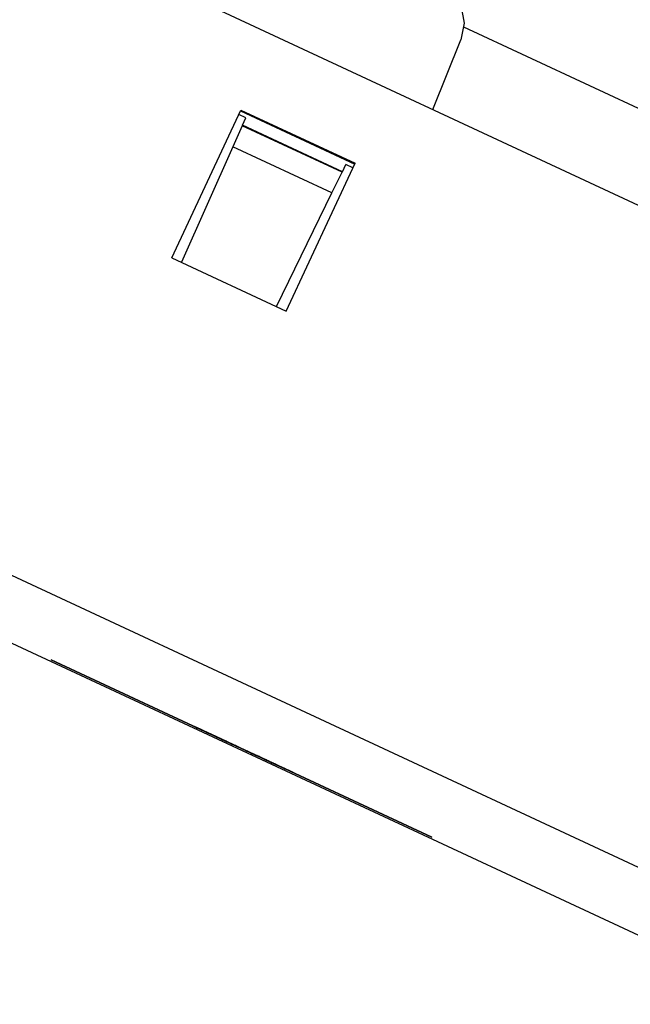
# Paper-space layout 'SH2' of a CAD drawing. Units: inches. Extents: x 6.8 to 25.8, y 5.1 to 16.4.
# Drawn here: x 14.7 to 15.5, y 11.8 to 13.1 of the extents above; entities that cross this region are included whole.
import ezdxf

# ---------------------------------------------------------------- set-up
doc = ezdxf.new("R2010")
doc.units = ezdxf.units.IN
doc.header["$MEASUREMENT"] = 0
doc.layers.add('1', color=7, linetype='CONTINUOUS')

psp = doc.layouts.new('SH2')

# ---------------------------------------------------------------- linework, layer by layer
at = {"layer": '1', "color": 18, "linetype": 'CONTINUOUS'}
for p, q in [((15.942341, 12.693816), (8.078959, 16.360571)), ((15.76285, 11.88399), (7.682342, 15.651993)), ((7.647363, 15.576981), (15.73616, 11.805113)), ((15.296786, 13.151465), (15.300961, 13.129213)), ((15.300961, 13.129213), (15.296592, 13.106999)), ((15.729753, 12.923615), (15.30064, 13.123714)), ((15.258492, 13.012697), (15.296592, 13.106999)), ((14.90677, 12.812682), (14.999724, 13.012023)), ((14.999254, 13.011014), (15.153326, 12.939169)), ((14.999724, 13.012023), (15.153796, 12.940178)), ((15.006451, 13.001603), (14.996934, 13.006042)), ((15.002004, 12.991614), (15.006451, 13.001603)), ((15.001662, 12.990849), (14.989028, 12.96247)), ((15.002004, 12.991614), (15.001662, 12.990849)), ((15.13633, 12.928052), (15.001662, 12.990849)), ((15.136698, 12.928805), (15.002004, 12.991614)), ((14.989028, 12.96247), (14.919662, 12.806673)), ((15.122712, 12.900131), (14.989028, 12.96247)), ((15.060843, 12.740837), (15.153796, 12.940178)), ((15.136698, 12.928805), (15.141491, 12.938633)), ((15.151008, 12.934195), (15.141491, 12.938633)), ((15.122712, 12.900131), (15.13633, 12.928052)), ((15.136698, 12.928805), (15.13633, 12.928052)), ((15.047952, 12.746851), (15.122712, 12.900131)), ((14.90677, 12.812682), (15.060843, 12.740837)), ((14.743769, 12.270205), (15.000632, 12.150427)), ((15.000632, 12.150427), (14.743769, 12.270205)), ((14.743769, 12.270205), (15.000632, 12.150427)), ((15.000632, 12.150427), (14.743769, 12.270205)), ((14.743769, 12.270205), (15.000632, 12.150427)), ((15.000632, 12.150427), (14.743769, 12.270205)), ((14.743769, 12.270205), (15.000632, 12.150427)), ((15.000632, 12.150427), (14.743769, 12.270205)), ((14.935796, 12.18066), (14.934219, 12.181396)), ((14.934219, 12.181396), (14.943675, 12.176987)), ((14.937371, 12.179926), (14.935796, 12.18066)), ((14.945251, 12.176251), (14.937371, 12.179926)), ((14.937371, 12.179926), (14.940523, 12.178456)), ((14.942099, 12.177721), (14.937371, 12.179926)), ((14.946842, 12.175509), (14.937387, 12.179918)), ((14.937387, 12.179918), (14.938963, 12.179184)), ((14.967328, 12.165956), (14.937387, 12.179918)), ((14.937387, 12.179918), (14.938963, 12.179184)), ((14.946842, 12.175509), (14.937387, 12.179918)), ((14.937387, 12.179918), (14.938963, 12.179184)), ((14.967328, 12.165956), (14.937387, 12.179918)), ((14.937387, 12.179918), (14.938963, 12.179184)), ((14.938963, 12.179184), (14.940538, 12.178449)), ((14.938963, 12.179184), (14.940538, 12.178449)), ((14.938963, 12.179184), (14.940538, 12.178449)), ((14.938963, 12.179184), (14.940538, 12.178449)), ((14.939175, 12.179085), (14.94075, 12.17835)), ((14.950205, 12.173942), (14.939175, 12.179085)), ((14.940523, 12.178456), (14.943675, 12.176987)), ((14.940538, 12.178449), (14.945266, 12.176245)), ((14.940538, 12.178449), (14.94369, 12.176979)), ((14.940538, 12.178449), (14.945266, 12.176245)), ((14.940538, 12.178449), (14.94369, 12.176979)), ((14.94075, 12.17835), (14.942326, 12.177615)), ((14.946827, 12.175517), (14.942099, 12.177721)), ((14.942326, 12.177615), (14.948629, 12.174676)), ((14.943675, 12.176987), (14.948402, 12.174782)), ((14.943675, 12.176987), (14.95313, 12.172577)), ((14.94369, 12.176979), (14.946842, 12.175509)), ((14.94369, 12.176979), (14.946842, 12.175509)), ((14.95313, 12.172577), (14.945251, 12.176251)), ((14.945266, 12.176245), (14.949994, 12.17404)), ((14.945266, 12.176245), (14.949994, 12.17404)), ((14.951554, 12.173312), (14.946827, 12.175517)), ((14.956297, 12.171101), (14.946842, 12.175509)), ((14.946842, 12.175509), (14.953145, 12.17257)), ((14.956297, 12.171101), (14.946842, 12.175509)), ((14.946842, 12.175509), (14.953145, 12.17257)), ((14.948402, 12.174782), (14.95313, 12.172577)), ((14.948629, 12.174676), (14.954933, 12.171737)), ((14.949994, 12.17404), (14.954721, 12.171835)), ((14.949994, 12.17404), (14.954721, 12.171835)), ((14.961236, 12.168797), (14.950205, 12.173942)), ((14.956282, 12.171107), (14.951554, 12.173312)), ((14.956282, 12.171107), (14.95313, 12.172577)), ((14.95313, 12.172577), (14.959434, 12.169638)), ((14.95313, 12.172577), (14.956282, 12.171107)), ((14.953145, 12.17257), (14.959449, 12.169631)), ((14.953145, 12.17257), (14.959449, 12.169631)), ((14.954721, 12.171835), (14.959449, 12.169631)), ((14.954721, 12.171835), (14.959449, 12.169631)), ((14.954933, 12.171737), (14.958084, 12.170267)), ((14.959434, 12.169638), (14.956282, 12.171107)), ((14.961009, 12.168903), (14.956282, 12.171107)), ((14.956282, 12.171107), (14.959434, 12.169638)), ((14.957873, 12.170365), (14.956297, 12.171101)), ((14.957873, 12.170365), (14.956297, 12.171101)), ((14.959449, 12.169631), (14.957873, 12.170365)), ((14.959449, 12.169631), (14.957873, 12.170365)), ((14.958084, 12.170267), (14.961236, 12.168797)), ((14.959434, 12.169638), (14.961009, 12.168903)), ((14.962585, 12.168168), (14.959434, 12.169638)), ((14.959434, 12.169638), (14.965736, 12.166698)), ((14.959434, 12.169638), (14.962585, 12.168168)), ((14.965736, 12.166698), (14.959434, 12.169638)), ((14.959449, 12.169631), (14.964176, 12.167426)), ((14.962601, 12.168161), (14.959449, 12.169631)), ((14.959449, 12.169631), (14.978359, 12.160812)), ((14.959449, 12.169631), (14.967328, 12.165956)), ((14.964176, 12.167426), (14.959449, 12.169631)), ((14.959449, 12.169631), (14.964176, 12.167426)), ((14.962601, 12.168161), (14.959449, 12.169631)), ((14.959449, 12.169631), (14.978359, 12.160812)), ((14.959449, 12.169631), (14.967328, 12.165956)), ((14.964176, 12.167426), (14.959449, 12.169631)), ((14.961009, 12.168903), (14.962585, 12.168168)), ((14.965736, 12.166698), (14.961009, 12.168903)), ((14.961236, 12.168797), (14.962812, 12.168062)), ((14.970692, 12.164389), (14.961236, 12.168797)), ((14.962585, 12.168168), (14.967313, 12.165964)), ((14.965736, 12.166698), (14.962585, 12.168168)), ((14.962585, 12.168168), (14.965736, 12.166698)), ((14.965753, 12.166692), (14.962601, 12.168161)), ((14.965753, 12.166692), (14.962601, 12.168161)), ((14.962812, 12.168062), (14.964388, 12.167328)), ((14.964176, 12.167426), (14.968904, 12.165222)), ((14.968904, 12.165222), (14.964176, 12.167426)), ((14.964176, 12.167426), (14.968904, 12.165222)), ((14.968904, 12.165222), (14.964176, 12.167426)), ((14.964388, 12.167328), (14.972267, 12.163653)), ((14.968888, 12.165229), (14.965736, 12.166698)), ((14.965736, 12.166698), (14.970465, 12.164495)), ((14.97204, 12.163759), (14.965736, 12.166698)), ((14.965736, 12.166698), (14.967313, 12.165964)), ((14.97204, 12.163759), (14.965736, 12.166698)), ((14.972055, 12.163753), (14.965753, 12.166692)), ((14.972055, 12.163753), (14.965753, 12.166692)), ((14.967313, 12.165964), (14.97204, 12.163759)), ((14.967313, 12.165964), (14.968888, 12.165229)), ((14.99727, 12.151995), (14.967328, 12.165956)), ((14.967328, 12.165956), (14.975207, 12.162282)), ((14.99727, 12.151995), (14.967328, 12.165956)), ((14.967328, 12.165956), (14.975207, 12.162282)), ((14.97204, 12.163759), (14.968888, 12.165229)), ((14.968888, 12.165229), (14.97204, 12.163759)), ((14.968904, 12.165222), (14.973632, 12.163017)), ((14.972055, 12.163753), (14.968904, 12.165222)), ((14.968904, 12.165222), (14.973632, 12.163017)), ((14.972055, 12.163753), (14.968904, 12.165222)), ((14.970465, 12.164495), (14.975192, 12.16229)), ((14.980146, 12.15998), (14.970692, 12.164389)), ((14.97204, 12.163759), (14.973616, 12.163025)), ((14.973616, 12.163025), (14.97204, 12.163759)), ((14.978344, 12.16082), (14.97204, 12.163759)), ((14.97204, 12.163759), (14.975192, 12.16229)), ((14.973616, 12.163025), (14.97204, 12.163759)), ((14.978359, 12.160812), (14.972055, 12.163753)), ((14.975207, 12.162282), (14.972055, 12.163753)), ((14.978359, 12.160812), (14.972055, 12.163753)), ((14.975207, 12.162282), (14.972055, 12.163753)), ((14.972267, 12.163653), (14.980146, 12.15998)), ((14.973616, 12.163025), (14.975192, 12.16229)), ((14.975192, 12.16229), (14.973616, 12.163025)), ((14.975192, 12.16229), (14.973616, 12.163025)), ((14.973632, 12.163017), (14.978359, 12.160812)), ((14.973632, 12.163017), (14.978359, 12.160812)), ((14.975192, 12.16229), (14.979919, 12.160085)), ((14.975192, 12.16229), (14.976768, 12.161554)), ((14.976768, 12.161554), (14.975192, 12.16229)), ((14.975207, 12.162282), (14.976783, 12.161548)), ((14.976783, 12.161548), (14.975207, 12.162282)), ((14.975207, 12.162282), (14.976783, 12.161548)), ((14.976783, 12.161548), (14.975207, 12.162282)), ((14.976768, 12.161554), (14.978344, 12.16082)), ((14.978344, 12.16082), (14.976768, 12.161554)), ((14.976783, 12.161548), (14.978359, 12.160812)), ((14.978359, 12.160812), (14.976783, 12.161548)), ((14.976783, 12.161548), (14.978359, 12.160812)), ((14.978359, 12.160812), (14.976783, 12.161548)), ((14.983071, 12.158615), (14.978344, 12.16082)), ((14.978359, 12.160812), (14.983087, 12.158608)), ((14.984662, 12.157873), (14.978359, 12.160812)), ((14.978359, 12.160812), (14.99727, 12.151995)), ((14.978359, 12.160812), (14.979935, 12.160078)), ((14.979935, 12.160078), (14.978359, 12.160812)), ((14.978359, 12.160812), (14.983087, 12.158608)), ((14.984662, 12.157873), (14.978359, 12.160812)), ((14.978359, 12.160812), (14.99727, 12.151995)), ((14.978359, 12.160812), (14.979935, 12.160078)), ((14.979935, 12.160078), (14.978359, 12.160812)), ((14.979919, 12.160085), (14.984647, 12.157881)), ((14.979935, 12.160078), (14.981511, 12.159343)), ((14.981511, 12.159343), (14.979935, 12.160078)), ((14.979935, 12.160078), (14.981511, 12.159343)), ((14.981511, 12.159343), (14.979935, 12.160078)), ((14.986223, 12.157146), (14.981495, 12.15935)), ((14.981495, 12.15935), (14.986223, 12.157146)), ((14.987799, 12.156411), (14.983071, 12.158615)), ((14.983087, 12.158608), (14.987814, 12.156404)), ((14.983087, 12.158608), (14.987814, 12.156404)), ((14.984647, 12.157881), (14.987799, 12.156411)), ((14.990966, 12.154934), (14.984662, 12.157873)), ((14.990966, 12.154934), (14.984662, 12.157873)), ((14.990951, 12.154942), (14.986223, 12.157146)), ((14.986223, 12.157146), (14.990951, 12.154942)), ((14.987799, 12.156411), (14.990951, 12.154942)), ((14.990951, 12.154942), (14.987799, 12.156411)), ((14.987814, 12.156404), (14.992541, 12.1542)), ((14.987814, 12.156404), (14.992541, 12.1542)), ((14.990951, 12.154942), (14.992526, 12.154206)), ((14.992526, 12.154206), (14.990951, 12.154942)), ((14.990951, 12.154942), (14.992526, 12.154206)), ((14.994102, 12.153472), (14.990951, 12.154942)), ((14.994118, 12.153464), (14.990966, 12.154934)), ((14.994118, 12.153464), (14.990966, 12.154934)), ((14.992526, 12.154206), (14.994102, 12.153472)), ((14.994102, 12.153472), (14.992526, 12.154206)), ((14.992526, 12.154206), (14.994102, 12.153472)), ((14.992541, 12.1542), (14.99727, 12.151995)), ((14.992541, 12.1542), (14.99727, 12.151995)), ((14.994102, 12.153472), (14.995678, 12.152737)), ((14.995678, 12.152737), (14.994102, 12.153472)), ((14.99727, 12.151995), (14.994118, 12.153464)), ((14.99727, 12.151995), (14.994118, 12.153464)), ((14.995678, 12.152737), (14.997253, 12.152002)), ((14.997253, 12.152002), (14.995678, 12.152737)), ((15.000632, 12.150427), (15.257497, 12.030649)), ((15.257497, 12.030649), (15.000632, 12.150427)), ((15.000632, 12.150427), (15.257497, 12.030649)), ((15.257497, 12.030649), (15.000632, 12.150427)), ((15.000632, 12.150427), (15.257497, 12.030649)), ((15.257497, 12.030649), (15.000632, 12.150427)), ((15.000632, 12.150427), (15.257497, 12.030649)), ((15.257497, 12.030649), (15.000632, 12.150427)), ((15.003964, 12.148872), (15.000813, 12.150342)), ((15.000813, 12.150342), (15.002389, 12.149608)), ((15.002389, 12.149608), (15.003964, 12.148872)), ((15.007116, 12.147403), (15.003964, 12.148872)), ((15.003964, 12.148872), (15.007116, 12.147403)), ((15.014815, 12.143813), (15.00536, 12.148222)), ((15.00536, 12.148222), (15.006936, 12.147488)), ((15.035301, 12.13426), (15.00536, 12.148222)), ((15.00536, 12.148222), (15.006936, 12.147488)), ((15.022898, 12.140044), (15.005564, 12.148127)), ((15.005564, 12.148127), (15.021322, 12.140779)), ((15.006936, 12.147488), (15.008512, 12.146752)), ((15.006936, 12.147488), (15.008512, 12.146752)), ((15.008693, 12.146668), (15.007116, 12.147403)), ((15.007116, 12.147403), (15.010268, 12.145933)), ((15.008512, 12.146752), (15.013239, 12.144547)), ((15.008512, 12.146752), (15.011663, 12.145283)), ((15.010268, 12.145933), (15.008693, 12.146668)), ((15.017975, 12.14234), (15.010096, 12.146014)), ((15.010096, 12.146014), (15.011671, 12.145279)), ((15.011671, 12.145279), (15.010096, 12.146014)), ((15.010096, 12.146014), (15.017975, 12.14234)), ((15.01342, 12.144464), (15.010268, 12.145933)), ((15.010268, 12.145933), (15.011844, 12.145199)), ((15.011663, 12.145283), (15.014815, 12.143813)), ((15.011671, 12.145279), (15.013247, 12.144545)), ((15.013247, 12.144545), (15.011671, 12.145279)), ((15.011844, 12.145199), (15.01342, 12.144464)), ((15.013239, 12.144547), (15.017967, 12.142344)), ((15.013247, 12.144545), (15.014823, 12.143809)), ((15.017975, 12.14234), (15.013247, 12.144545)), ((15.016572, 12.142994), (15.01342, 12.144464)), ((15.01342, 12.144464), (15.018147, 12.14226)), ((15.02427, 12.139404), (15.014815, 12.143813)), ((15.014815, 12.143813), (15.021118, 12.140874)), ((15.014823, 12.143809), (15.016398, 12.143075)), ((15.016398, 12.143075), (15.021126, 12.14087)), ((15.018147, 12.14226), (15.016572, 12.142994)), ((15.016572, 12.142994), (15.019723, 12.141524)), ((15.019723, 12.141524), (15.016572, 12.142994)), ((15.018147, 12.14226), (15.016572, 12.142994)), ((15.016572, 12.142994), (15.018147, 12.14226)), ((15.017967, 12.142344), (15.022695, 12.140139)), ((15.025854, 12.138665), (15.017975, 12.14234)), ((15.022702, 12.140136), (15.017975, 12.14234)), ((15.017975, 12.14234), (15.025854, 12.138665)), ((15.019723, 12.141524), (15.018147, 12.14226)), ((15.018147, 12.14226), (15.022875, 12.140055)), ((15.019723, 12.141524), (15.018147, 12.14226)), ((15.018147, 12.14226), (15.019723, 12.141524)), ((15.01817, 12.142248), (15.029202, 12.137105)), ((15.029202, 12.137105), (15.01817, 12.142248)), ((15.022875, 12.140055), (15.019723, 12.141524)), ((15.019723, 12.141524), (15.022875, 12.140055)), ((15.022875, 12.140055), (15.019723, 12.141524)), ((15.021299, 12.14079), (15.019723, 12.141524)), ((15.019723, 12.141524), (15.022875, 12.140055)), ((15.021118, 12.140874), (15.027422, 12.137935)), ((15.021126, 12.14087), (15.025854, 12.138665)), ((15.022875, 12.140055), (15.021299, 12.14079)), ((15.021322, 12.140779), (15.037081, 12.13343)), ((15.022695, 12.140139), (15.027422, 12.137935)), ((15.02743, 12.137931), (15.022702, 12.140136)), ((15.026027, 12.138585), (15.022875, 12.140055)), ((15.022875, 12.140055), (15.029179, 12.137115)), ((15.027602, 12.13785), (15.022875, 12.140055)), ((15.022875, 12.140055), (15.027602, 12.13785)), ((15.024451, 12.139319), (15.022875, 12.140055)), ((15.022875, 12.140055), (15.026027, 12.138585)), ((15.040233, 12.131961), (15.022898, 12.140044)), ((15.025846, 12.138669), (15.02427, 12.139404)), ((15.026027, 12.138585), (15.024451, 12.139319)), ((15.027422, 12.137935), (15.025846, 12.138669)), ((15.02743, 12.137931), (15.025854, 12.138665)), ((15.025854, 12.138665), (15.032157, 12.135726)), ((15.025854, 12.138665), (15.02743, 12.137931)), ((15.029179, 12.137115), (15.026027, 12.138585)), ((15.029179, 12.137115), (15.026027, 12.138585)), ((15.026027, 12.138585), (15.029179, 12.137115)), ((15.027422, 12.137935), (15.032149, 12.13573)), ((15.030574, 12.136465), (15.027422, 12.137935)), ((15.027422, 12.137935), (15.046332, 12.129116)), ((15.027422, 12.137935), (15.035301, 12.13426)), ((15.032149, 12.13573), (15.027422, 12.137935)), ((15.029005, 12.137196), (15.02743, 12.137931)), ((15.032157, 12.135726), (15.02743, 12.137931)), ((15.02743, 12.137931), (15.029005, 12.137196)), ((15.032331, 12.135646), (15.027602, 12.13785)), ((15.027602, 12.13785), (15.032331, 12.135646)), ((15.030581, 12.136461), (15.029005, 12.137196)), ((15.029005, 12.137196), (15.030581, 12.136461)), ((15.032331, 12.135646), (15.029179, 12.137115)), ((15.029179, 12.137115), (15.035481, 12.134176)), ((15.032331, 12.135646), (15.029179, 12.137115)), ((15.029179, 12.137115), (15.032331, 12.135646)), ((15.029202, 12.137105), (15.040233, 12.131961)), ((15.040233, 12.131961), (15.029202, 12.137105)), ((15.033726, 12.134995), (15.030574, 12.136465)), ((15.032157, 12.135726), (15.030581, 12.136461)), ((15.030581, 12.136461), (15.032157, 12.135726)), ((15.032149, 12.13573), (15.036877, 12.133526)), ((15.036877, 12.133526), (15.032149, 12.13573)), ((15.032157, 12.135726), (15.033733, 12.134992)), ((15.035309, 12.134256), (15.032157, 12.135726)), ((15.032157, 12.135726), (15.038461, 12.132787)), ((15.035309, 12.134256), (15.032157, 12.135726)), ((15.032157, 12.135726), (15.035309, 12.134256)), ((15.038461, 12.132787), (15.032157, 12.135726)), ((15.035481, 12.134176), (15.032331, 12.135646)), ((15.038633, 12.132707), (15.032331, 12.135646)), ((15.032331, 12.135646), (15.037058, 12.133441)), ((15.033906, 12.134911), (15.032331, 12.135646)), ((15.032331, 12.135646), (15.033906, 12.134911)), ((15.040029, 12.132055), (15.033726, 12.134995)), ((15.033733, 12.134992), (15.035309, 12.134256)), ((15.035481, 12.134176), (15.033906, 12.134911)), ((15.033906, 12.134911), (15.035481, 12.134176)), ((15.065243, 12.120298), (15.035301, 12.13426)), ((15.035301, 12.13426), (15.04318, 12.130586)), ((15.035309, 12.134256), (15.040036, 12.132052)), ((15.038461, 12.132787), (15.035309, 12.134256)), ((15.038461, 12.132787), (15.035309, 12.134256)), ((15.035309, 12.134256), (15.038461, 12.132787)), ((15.038633, 12.132707), (15.035481, 12.134176)), ((15.035481, 12.134176), (15.04021, 12.131971)), ((15.035481, 12.134176), (15.037058, 12.133441)), ((15.037058, 12.133441), (15.035481, 12.134176)), ((15.036877, 12.133526), (15.041605, 12.131321)), ((15.040029, 12.132055), (15.036877, 12.133526)), ((15.037058, 12.133441), (15.041785, 12.131237)), ((15.037058, 12.133441), (15.038633, 12.132707)), ((15.038633, 12.132707), (15.037058, 12.133441)), ((15.037081, 12.13343), (15.048112, 12.128286)), ((15.041613, 12.131317), (15.038461, 12.132787)), ((15.038461, 12.132787), (15.043188, 12.130583)), ((15.044764, 12.129848), (15.038461, 12.132787)), ((15.038461, 12.132787), (15.041613, 12.131317)), ((15.044764, 12.129848), (15.038461, 12.132787)), ((15.04021, 12.131971), (15.038633, 12.132707)), ((15.044937, 12.129767), (15.038633, 12.132707)), ((15.038633, 12.132707), (15.04021, 12.131971)), ((15.04021, 12.131971), (15.038633, 12.132707)), ((15.046332, 12.129116), (15.040029, 12.132055)), ((15.04318, 12.130586), (15.040029, 12.132055)), ((15.040036, 12.132052), (15.044764, 12.129848)), ((15.041785, 12.131237), (15.04021, 12.131971)), ((15.04021, 12.131971), (15.044937, 12.129767)), ((15.04021, 12.131971), (15.041785, 12.131237)), ((15.041785, 12.131237), (15.04021, 12.131971)), ((15.049687, 12.127552), (15.040233, 12.131961)), ((15.041605, 12.131321), (15.046332, 12.129116)), ((15.044764, 12.129848), (15.041613, 12.131317)), ((15.041613, 12.131317), (15.044764, 12.129848)), ((15.05124, 12.126827), (15.041785, 12.131237)), ((15.041785, 12.131237), (15.046513, 12.129032)), ((15.041785, 12.131237), (15.043361, 12.130502)), ((15.043361, 12.130502), (15.041785, 12.131237)), ((15.04318, 12.130586), (15.044756, 12.129851)), ((15.044756, 12.129851), (15.04318, 12.130586)), ((15.043188, 12.130583), (15.047915, 12.128378)), ((15.043361, 12.130502), (15.044937, 12.129767)), ((15.044937, 12.129767), (15.043361, 12.130502)), ((15.044756, 12.129851), (15.046332, 12.129116)), ((15.046332, 12.129116), (15.044756, 12.129851)), ((15.044764, 12.129848), (15.04634, 12.129113)), ((15.04634, 12.129113), (15.044764, 12.129848)), ((15.051067, 12.126908), (15.044764, 12.129848)), ((15.044764, 12.129848), (15.04634, 12.129113)), ((15.047915, 12.128378), (15.044764, 12.129848)), ((15.044937, 12.129767), (15.049664, 12.127563)), ((15.049664, 12.127563), (15.044937, 12.129767)), ((15.046332, 12.129116), (15.05106, 12.126912)), ((15.052635, 12.126177), (15.046332, 12.129116)), ((15.046332, 12.129116), (15.065243, 12.120298)), ((15.046332, 12.129116), (15.047908, 12.128382)), ((15.047908, 12.128382), (15.046332, 12.129116)), ((15.04634, 12.129113), (15.047915, 12.128378)), ((15.047915, 12.128378), (15.04634, 12.129113)), ((15.04634, 12.129113), (15.047915, 12.128378)), ((15.046513, 12.129032), (15.05124, 12.126827)), ((15.047908, 12.128382), (15.049484, 12.127646)), ((15.049484, 12.127646), (15.047908, 12.128382)), ((15.047915, 12.128378), (15.049492, 12.127644)), ((15.049492, 12.127644), (15.047915, 12.128378)), ((15.047915, 12.128378), (15.052643, 12.126173)), ((15.047915, 12.128378), (15.049492, 12.127644)), ((15.051067, 12.126908), (15.047915, 12.128378)), ((15.048112, 12.128286), (15.059143, 12.123143)), ((15.049492, 12.127644), (15.051067, 12.126908)), ((15.051067, 12.126908), (15.049492, 12.127644)), ((15.049492, 12.127644), (15.051067, 12.126908)), ((15.049664, 12.127563), (15.054392, 12.125358)), ((15.054392, 12.125358), (15.049664, 12.127563)), ((15.059143, 12.123143), (15.049687, 12.127552)), ((15.05106, 12.126912), (15.055787, 12.124707)), ((15.055795, 12.124703), (15.051067, 12.126908)), ((15.060696, 12.122418), (15.05124, 12.126827)), ((15.05124, 12.126827), (15.054392, 12.125358)), ((15.058939, 12.123238), (15.052635, 12.126177)), ((15.052643, 12.126173), (15.057371, 12.123969)), ((15.054392, 12.125358), (15.057544, 12.123888)), ((15.057544, 12.123888), (15.054392, 12.125358)), ((15.054392, 12.125358), (15.057544, 12.123888)), ((15.055787, 12.124707), (15.060514, 12.122503)), ((15.060522, 12.122499), (15.055795, 12.124703)), ((15.057371, 12.123969), (15.060522, 12.122499)), ((15.060522, 12.122499), (15.057371, 12.123969)), ((15.057371, 12.123969), (15.060522, 12.122499)), ((15.057544, 12.123888), (15.060696, 12.122418)), ((15.060696, 12.122418), (15.057544, 12.123888)), ((15.057544, 12.123888), (15.059119, 12.123154)), ((15.062091, 12.121768), (15.058939, 12.123238)), ((15.059119, 12.123154), (15.060696, 12.122418)), ((15.06387, 12.120938), (15.059143, 12.123143)), ((15.059143, 12.123143), (15.06387, 12.120938)), ((15.060514, 12.122503), (15.065243, 12.120298)), ((15.060522, 12.122499), (15.063674, 12.12103)), ((15.063674, 12.12103), (15.060522, 12.122499)), ((15.060522, 12.122499), (15.063674, 12.12103)), ((15.063674, 12.12103), (15.060522, 12.122499)), ((15.065243, 12.120298), (15.062091, 12.121768)), ((15.063674, 12.12103), (15.06525, 12.120295)), ((15.06525, 12.120295), (15.063674, 12.12103)), ((15.063674, 12.12103), (15.066826, 12.11956)), ((15.066826, 12.11956), (15.063674, 12.12103)), ((15.068598, 12.118733), (15.06387, 12.120938)), ((15.06387, 12.120938), (15.068598, 12.118733)), ((15.06525, 12.120295), (15.066826, 12.11956)), ((15.066826, 12.11956), (15.06525, 12.120295)), ((15.066826, 12.11956), (15.069978, 12.118091)), ((15.068401, 12.118825), (15.066826, 12.11956)), ((15.069978, 12.118091), (15.068401, 12.118825))]:
    psp.add_line(p, q, dxfattribs=at)

doc.saveas('drawing.dxf')
